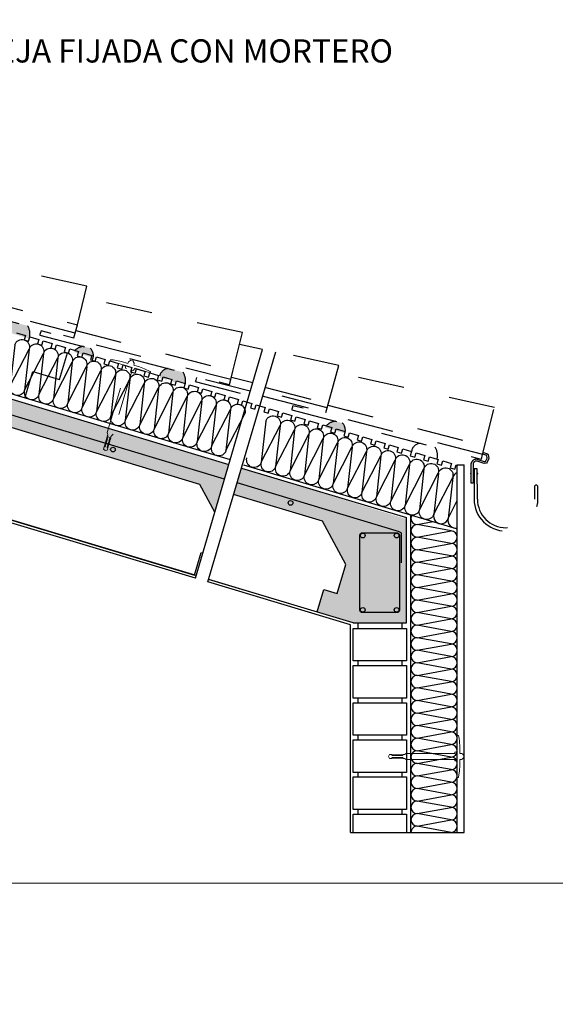
# Model space of a CAD drawing. Units: millimetres. Extents: x 13.7 to 25.8, y 8.5 to 12.6.
# Drawn here: x 21.3 to 22.5, y 8.5 to 10.6 of the extents above; entities that cross this region are included whole.
import ezdxf

# ---------------------------------------------------------------- set-up
doc = ezdxf.new("R2010")
doc.units = ezdxf.units.MM
for name, pattern in [('AISLANTE', [0.040377, 0.040377, 0]), ('CONTINUA', [0]), ('LÍNEAS_OCULTAS', [0.375, 0.25, -0.125])]:
    doc.linetypes.add(name, pattern=pattern)
doc.layers.get('0').update_dxf_attribs({"color": 1})
doc.layers.add('01 MURS', color=7, linetype='Continuous', lineweight=25)
doc.layers.add('01. AISLANTE', color=7, linetype='Continuous', true_color=0xcfbe52)
doc.layers.add('02 TRAMA', color=253, linetype='Continuous', lineweight=5, transparency=0.4)
doc.layers.add('02.2 PROJECCIONS_FINES', color=7, linetype='Continuous', lineweight=13, true_color=0x7d7d7d, transparency=0.4)
doc.layers.add('10.7 AUX INVISIBLE', color=104, linetype='CONTINUA', lineweight=13, plot=False)
doc.styles.get("Standard").update_dxf_attribs({"font": 'arial.ttf'})

# ---------------------------------------------------------------- blocks, each defined once
blk = doc.blocks.new('A$C32A45FE1')
for p, q in [((-1.818989403545856e-12, -73.06234564473925), (-13.45885314508359, 0)), ((13.45885314508359, 0), (-1.818989403545856e-12, -73.06234564473925))]:
    blk.add_line(p, q)
for centre, start, end in [((0, 0), 0, 180), ((13.45885314508359, -73.06234564473925), 180, 0)]:
    blk.add_arc(centre, 13.45885314508349, start, end)
blk = doc.blocks.new('ejot')
at = {"linetype": 'AISLANTE', "ltscale": 0.004}
blk.add_lwpolyline([(5.508945282173906, 12.42204670048537), (5.509295282173907, 12.42204670048536), (5.509825282173908, 12.42186670048536), (5.509825282173912, 12.41789048033033), (5.509295282173911, 12.41745670048537), (5.508945282173908, 12.41745670048537), (5.506475282173911, 12.41498670048536), (5.505595282173907, 12.41463670048536), (5.502945282173908, 12.41463670048536), (5.502945282173906, 12.40473083112572), (5.502245282173911, 12.39540670048536), (5.500655282173907, 12.38482670048536), (5.500295282173909, 12.38447670048536), (5.498535282173913, 12.38447670048536), (5.49853528217391, 12.41110670048536), (5.494655282173911, 12.41251670048537), (5.494305282173906, 12.41304670048536), (5.494305282173908, 12.41463670048537), (5.381216279495488, 12.41463670048536), (5.37839627949549, 12.41622670048536), (5.378396279495492, 12.41657670048537), (5.376806279495488, 12.41657670048536), (5.376456279495491, 12.41657670048536), (5.376456279495487, 12.41692670048536), (5.375746279495493, 12.41710670048536), (5.375746279495491, 12.41622670048536), (5.375384731354702, 12.4163826561746), (5.375396279495494, 12.41745670048536), (5.374686279495494, 12.41798670048536), (5.374156279495489, 12.41816670048537), (5.373636279495491, 12.41869670048536), (5.373636279495491, 12.41799670048536), (5.373371279495489, 12.41620127556524), (5.37310627949549, 12.41799670048536), (5.372576279495489, 12.41799670048536), (5.37231127949549, 12.41620127556524), (5.372046279495494, 12.41799670048536), (5.371516279495493, 12.41799670048537), (5.371251279495491, 12.41620127556524), (5.370986279495492, 12.41799670048536), (5.37027627949549, 12.41807414707448), (5.370011279495492, 12.41620127556524), (5.369746279495491, 12.41805704896187), (5.369226279495489, 12.41805704896187), (5.36896127949549, 12.41620127556524), (5.368696279495486, 12.41799670048536), (5.368166279495494, 12.41799670048536), (5.36790127949549, 12.41620127556524), (5.367636279495491, 12.41799670048536), (5.36710627949549, 12.41799670048536), (5.366841279495491, 12.41620127556524), (5.366576279495488, 12.41799670048537), (5.36586627949549, 12.41799670048536), (5.365601279495491, 12.41620127556523), (5.365336279495493, 12.41799670048536), (5.364816279495493, 12.41799670048536), (5.364551279495489, 12.41620127556524), (5.364286279495488, 12.41799670048536), (5.363756279495488, 12.41799670048536), (5.36349127949549, 12.41620127556524), (5.363226279495491, 12.41799670048536), (5.36269627949549, 12.41799670048537), (5.362431279495491, 12.41620127556524), (5.362166279495492, 12.41799670048536), (5.361456279495489, 12.41799670048537), (5.361191279495491, 12.41620127556524), (5.360926279495489, 12.41799670048536), (5.360406279495491, 12.41799670048536), (5.360141279495489, 12.41620127556524), (5.359876279495488, 12.41799670048536), (5.359346279495488, 12.41799670048536), (5.359081279495486, 12.41620127556524), (5.358816279495491, 12.41799670048536), (5.358297579369564, 12.41807325926085), (5.358021279495492, 12.41620127556524), (5.357756279495488, 12.41799670048536), (5.357226279495494, 12.41799670048536), (5.356961279495488, 12.41620127556524), (5.356696279495493, 12.41799670048536), (5.356696279495486, 12.41657670048536), (5.352636279495494, 12.41657670048536), (5.350876279495486, 12.41975670048537), (5.35263627949549, 12.42292670048536), (5.356696279495489, 12.42292670048537), (5.356696279495489, 12.42151670048537), (5.35696127949549, 12.42331212540549), (5.357226279495491, 12.42151670048535), (5.357756279495488, 12.42151670048536), (5.358021279495491, 12.4233121254055), (5.35828627949549, 12.42151670048535), (5.358816279495491, 12.42151670048536), (5.359081279495488, 12.42331212540549), (5.35934627949549, 12.42151670048535), (5.359864979621415, 12.42144014170986), (5.36014127949549, 12.42331212540549), (5.360406279495487, 12.42151670048536), (5.360915192826591, 12.42144158621507), (5.361191279495488, 12.42331212540549), (5.361456279495494, 12.42151670048536), (5.362166279495488, 12.42151670048536), (5.362431279495487, 12.42331212540549), (5.362679725663435, 12.42162885581589), (5.363226279495487, 12.42151670048536), (5.363491279495486, 12.42331212540549), (5.363756279495492, 12.42151670048535), (5.364286279495488, 12.42151670048536), (5.364551279495489, 12.42331212540549), (5.364816279495487, 12.42151670048535), (5.365336279495489, 12.42151670048536), (5.365601279495488, 12.42331212540549), (5.36586627949549, 12.42151670048536), (5.366576279495488, 12.42151670048536), (5.366841279495487, 12.42331212540549), (5.36710627949549, 12.42135675677813), (5.367636279495487, 12.42151670048536), (5.367901279495488, 12.42331212540549), (5.368166279495489, 12.42151670048535), (5.36869627949549, 12.42151670048535), (5.368961279495492, 12.42331212540549), (5.369226279495489, 12.42151670048536), (5.369746279495493, 12.42151670048536), (5.370011279495488, 12.42331212540548), (5.37027627949549, 12.42151670048535), (5.370971141928333, 12.4214141406163), (5.371251279495491, 12.42331212540549), (5.37151627949549, 12.42151670048536), (5.372034979621414, 12.42144014170987), (5.372311279495486, 12.42331212540549), (5.372576279495492, 12.42151670048535), (5.373106279495486, 12.42151670048536), (5.373371279495485, 12.4233121254055), (5.373636279495489, 12.42151670048535), (5.374156279495493, 12.42133670048536), (5.374686279495487, 12.42169670048536), (5.375384731354702, 12.4220410077399), (5.375396279495488, 12.42327670048537), (5.375746279495493, 12.42327670048536), (5.375746279495493, 12.42239670048537), (5.376456279495491, 12.42274670048536), (5.376456279495491, 12.42327670048536), (5.37680627949549, 12.42327670048536), (5.376806279495488, 12.42292670048536), (5.378396279495488, 12.42292670048536), (5.381216279495488, 12.42486670048537), (5.494305282173912, 12.42486670048537), (5.494305282173906, 12.42645670048536), (5.494655282173907, 12.42698670048536), (5.49853528217391, 12.42856670048536), (5.498535282174048, 12.45502670048537), (5.500295282173907, 12.45502670048537), (5.500655282173907, 12.45467670048536), (5.50153528217391, 12.45044670048536), (5.502245282173908, 12.44497670048536), (5.50293575717737, 12.43607935878139), (5.502935757177388, 12.42486670048536), (5.505595282173912, 12.42486670048536), (5.505945282173906, 12.42486670048537), (5.507626350983303, 12.42336563167597)], close=True, dxfattribs=at)

msp = doc.modelspace()

# ---------------------------------------------------------------- hatches: boundary and pattern name
at = {"layer": '01 MURS', "ltscale": 0.008, "transparency": 33554687}
h = msp.add_hatch(dxfattribs=at)
h.set_pattern_fill('ANGLE', color=5)
h.set_pattern_definition([(0, (0, 0.1400000000000006), (0, 6.985), [5.08, -1.905]), (90, (0, 0.1400000000000006), (-6.985, 4.277078946022131e-16), [5.08, -1.905])])
h.paths.add_polyline_path([(21.09860520974365, 8.729576258289695), (21.10004194917146, 8.734365389715743), (21.05215063491033, 8.748732783994082), (21.05071389548252, 8.743943652568033)])
h.paths.add_polyline_path([(21.19438783826578, 8.700841469733048), (21.1958245776936, 8.705630601159095), (21.14793326343247, 8.719997995437435), (21.14649652400466, 8.715208864011387)])
h.paths.add_polyline_path([(21.24371589195461, 8.69126320688079), (21.24227915252679, 8.686474075454742), (21.29017046678781, 8.672106681176436), (21.29160720621562, 8.676895812602483)])
h.paths.add_polyline_path([(21.38595309530994, 8.64337189261979), (21.38738983473776, 8.648161024045837), (21.33949852047675, 8.662528418324143), (21.33806178104893, 8.657739286898096)])
h.paths.add_polyline_path([(21.43528114899888, 8.633793629767498), (21.43384440957107, 8.62900449834145), (21.48173572383208, 8.614637104063144), (21.48317246325989, 8.619426235489192)])
h.paths.add_polyline_path([(21.5775183523541, 8.585902315506532), (21.57895509178192, 8.59069144693258), (21.53106377752091, 8.605058841210885), (21.52962703809309, 8.600269709784838)])
h.paths.add_polyline_path([(21.67330098087613, 8.557167526949918), (21.67473772030394, 8.561956658375966), (21.62684640604293, 8.576324052654273), (21.62540966661512, 8.571534921228224)])
h.paths.add_polyline_path([(21.76908360939816, 8.528432738393306), (21.77052034882598, 8.533221869819352), (21.72262903456496, 8.54758926409766), (21.72119229513715, 8.54280013267161)])
h.paths.add_polyline_path([(21.86486623792019, 8.499697949836692), (21.866302977348, 8.50448708126274), (21.81841166308699, 8.518854475541046), (21.81697492365917, 8.514065344114998)])
at = {"layer": '02 TRAMA', "transparency": 33554687}
h = msp.add_hatch(dxfattribs=at)
h.set_pattern_fill('AR-CONC', color=256, scale=0.0002, angle=241.6992442339934)
h.set_pattern_definition([(291.6992442339935, (0, -0.004725127590020861), (-0.02008152470137817, -0.03057032365330696), [0.00381, -0.04190999999999999]), (236.6992442339935, (0, -0.004725127590020861), (0.03698578610720008, -0.01190984049807847), [0.003048, -0.033528116834]), (342.1506889339935, (-0.001673455130427383, -0.007272646320624961), (0.01690426007998942, -0.04248016332828831), [0.003238001759999999, -0.03561804891999999]), (287.8834442339934, (0.008945586375209286, -0.009541981792056668), (-0.03310711600673576, -0.04374900021345107), [0.005715, -0.062865]), (338.3348018439934, (0.006186666757018058, -0.01318773086608241), (0.02105965882648738, -0.06526643218408373), [0.004857004628, -0.053427121632]), (232.8833954039934, (0.008945586375209286, -0.009541981792056668), (0.02105965882306338, -0.06526643218530069), [0.004571993414, -0.050291946384]), (262.6992442339935, (0.004300762680389062, -0.01281056142915236), (-0.03238438152036043, -0.01700163549632488), [0.00381, -0.04191]), (207.6992442339935, (0.004300762680389062, -0.01281056142915236), (0.02657437008426435, -0.02834767640408921), [0.003048, -0.033528]), (313.1506892339934, (0.001602064211911093, -0.01422736438132192), (-0.005810011236632799, -0.04534931193102591), [0.003238001759999999, -0.03561798751999998]), (279.1992442339935, (0, -0.004725127590020861), (0.01459679236521526, -0.008561390973550586), [0, -0.03312159999999999, 0, -0.03403599999999999, 0, -0.03365499999999999]), (249.1992442339934, (0, -0.004725127590020861), (0.01130538214590992, -0.02126567490793888), [0, -0.0194056, 0, -0.0323596, 0, -0.012827]), (209.1992442339934, (0.005370792435269923, 0.005249201218337491), (-0.01386549413964571, -0.02333352079050761), [0, -0.0127, 0, -0.039624, 0, -0.052578]), (199.1992442339935, (0.007779219536287826, 0.009721994405942135), (-0.00956814563083071, -0.02849563163296464), [0, -0.01650999999999999, 0, -0.02631439999999999, 0, -0.03733799999999999])])
h.paths.add_polyline_path([(20.7312330476093, 9.950704340880556, 0.3666228785160748), (20.71228372050717, 9.970312693302455), (20.68027405963357, 9.961996622616159, 0.2193487393332159), (20.6764538637695, 9.934270585728612)])
h.paths.add_polyline_path([(20.58065587097338, 9.905531187889773, 0.216159612010903), (20.55981495612313, 9.917513697138363), (20.54483380863369, 9.913621613371028, 0.2690641589631584), (20.53890577837353, 9.893006160109815)])
h.paths.add_polyline_path([(21.31579283995734, 9.961996622616162), (21.28378317908376, 9.970312693302457, 0.3666228785162116), (21.26483385198161, 9.950704340880556), (21.31961303582142, 9.934270585728612, 0.2193487393332554)])
h.paths.add_polyline_path([(21.45123309095722, 9.913621613371033), (21.4362519434678, 9.917513697138363, 0.2161596120110016), (21.41541102861753, 9.905531187889773), (21.45716112121739, 9.893006160109815, 0.2690641589632549)])
h.paths.add_polyline_path([(21.99481459726059, 9.752467664846), (21.97983344977117, 9.75635974861333, 0.2335329935769279), (21.9579214371882, 9.742778065318541), (22.00021886123705, 9.730088838103885, 0.2922829123554082)])
edge = h.paths.add_edge_path()
edge.add_line((22.14440746512379, 9.691260533605659), (22.14415193416826, 9.691337192892318))
edge.add_arc((22.1649507309122, 9.687822934636124), 0.02109359990818761, 170.4096279388588, 174.8750837705495)
edge.add_line((22.14394145659841, 9.689707171854408), (22.14440746512379, 9.691260533605659))
edge = h.paths.add_edge_path()
edge.add_line((20.90526834821057, 10.00734320772859), (20.91292067784023, 10.00963890661749))
edge.add_arc((20.89251154155909, 9.988891974813981), 0.02910271504518773, 45.47025442621487, 84.49793969973419)
edge.add_line((20.89530195486848, 10.01786060641032), (20.88032080737904, 10.01396852264298))
edge.add_arc((20.89512484694106, 9.998551543038683), 0.0213738823678122, 133.8380913608736, 193.307175053584)
edge.add_line((20.87432485210919, 9.99363188223053), (20.90648713995396, 10.00328056858396))
edge.add_line((20.90648713995396, 10.00328056858396), (20.90526834821057, 10.00734320772859))
edge = h.paths.add_edge_path()
edge.add_line((21.63554074221307, 9.839492273811098), (21.63675953395649, 9.84355491295582))
edge.add_line((21.63675953395649, 9.84355491295582), (21.65591605966091, 9.837807955244493))
edge.add_line((21.65591605966091, 9.837807955244493), (21.65469726791749, 9.83374531609977))
edge.add_line((21.65469726791749, 9.83374531609977), (21.65501555703265, 9.833649829365225))
edge.add_arc((21.62310994842886, 9.843642162921288), 0.03343373431541628, 342.610266536466, 392.5886725744502)
edge.add_line((21.6512798387027, 9.86164971334421), (21.61927017782911, 9.869965784030503))
edge.add_arc((21.62136922460881, 9.84897688316118), 0.02109359990816322, 95.71101664412254, 177.0474040360382)
edge.add_line((21.60030362659262, 9.850063408497236), (21.61638421650864, 9.845239231522427))
edge.add_line((21.61638421650864, 9.845239231522427), (21.61760300825205, 9.849301870667123))
edge.add_line((21.61760300825205, 9.849301870667123), (21.62718127110427, 9.846428391811461))
edge.add_line((21.62718127110427, 9.846428391811461), (21.62596247936085, 9.842365752666765))
edge.add_line((21.62596247936085, 9.842365752666765), (21.63554074221307, 9.839492273811098))
edge = h.paths.add_edge_path()
edge.add_line((21.10995507708481, 10.0015962500173), (21.10873628534134, 9.997533610872637))
edge.add_line((21.10873628534134, 9.997533610872637), (21.12174204748172, 9.993631882230531))
edge.add_arc((21.10094205264997, 9.99855154303873), 0.02137388236770435, 346.6928249462257, 406.16190863925)
edge.add_line((21.11574609221188, 10.01396852264298), (21.10076494472244, 10.01786060641032))
edge.add_arc((21.10355535803185, 9.988891974813967), 0.02910271504521128, 95.50206030031052, 143.6937270292327)
edge.add_line((21.08010254334789, 10.00612373347066), (21.08957975963691, 10.00328056858397))
edge.add_line((21.08957975963691, 10.00328056858397), (21.09079855138035, 10.00734320772864))
edge.add_line((21.09079855138035, 10.00734320772864), (21.10995507708481, 10.0015962500173))
edge = h.paths.add_edge_path()
edge.add_line((21.0321101825237, 10.02052144171792), (21.03332897426705, 10.02458408086258))
edge.add_line((21.03332897426705, 10.02458408086258), (21.05248549997151, 10.01883712315126))
edge.add_line((21.05248549997151, 10.01883712315126), (21.0512667082281, 10.01477448400658))
edge.add_line((21.0512667082281, 10.01477448400658), (21.08010254334789, 10.00612373347067))
edge.add_arc((21.1035553580318, 9.988891974814052), 0.02910271504512427, 95.50206030021519, 143.6937270292792, ccw=False)
edge.add_line((21.10076494472244, 10.01786060641032), (21.00650750129432, 10.04234857475691))
edge.add_line((21.00650750129432, 10.04234857475691), (21.00686401043748, 10.04349300595969))
edge.add_line((21.00686401043748, 10.04349300595969), (21.00754149568112, 10.04566780362512))
edge.add_line((21.00754149568112, 10.04566780362512), (21.009294222085, 10.05129423656523))
edge.add_line((21.009294222085, 10.05129423656523), (21.03149752757517, 10.13785072333478))
edge.add_line((21.03149752757517, 10.13785072333478), (21.07280321793567, 10.12880032828143))
edge.add_arc((20.99479328988315, 10.14191987906972), 0.07910544537290966, 350.4534478922882, 550.5519696356716)
edge.add_line((20.91702558024511, 10.1274335121926), (20.96456937201577, 10.13785072333478))
edge.add_line((20.96456937201577, 10.13785072333478), (20.98677267750594, 10.05129423656523))
edge.add_line((20.98677267750594, 10.05129423656523), (20.98852540390979, 10.04566780362512))
edge.add_line((20.98852540390979, 10.04566780362512), (20.98920288915343, 10.04349300595969))
edge.add_line((20.98920288915343, 10.04349300595969), (20.98955939829659, 10.04234857475691))
edge.add_line((20.98955939829659, 10.04234857475691), (20.89530195486847, 10.01786060641032))
edge.add_arc((20.89251154155906, 9.988891974813967), 0.02910271504521128, 36.30627297076728, 84.49793969968948, ccw=False)
edge.add_line((20.91596435624302, 10.00612373347066), (20.98311324277165, 10.02626839942927))
edge.add_line((20.98311324277165, 10.02626839942927), (20.98189445102827, 10.03033103857391))
edge.add_line((20.98189445102827, 10.03033103857391), (20.99803344979546, 10.03517273820405))
edge.add_line((20.99803344979546, 10.03517273820405), (21.01417244856262, 10.03033103857389))
edge.add_line((21.01417244856262, 10.03033103857389), (21.01295365681923, 10.02626839942928))
edge.add_line((21.01295365681923, 10.02626839942928), (21.0321101825237, 10.02052144171792))
h = msp.add_hatch(dxfattribs=at)
h.set_pattern_fill('AR-CONC', color=256, scale=0.0002, angle=241.6992442339934)
h.set_pattern_definition([(291.6992442339935, (-139.6558638617321, -164.6426048021521), (-0.02008152470137817, -0.03057032365330696), [0.003809999999999999, -0.04190999999999998]), (236.6992442339933, (-139.6558638617321, -164.6426048021521), (0.03698578610720008, -0.01190984049807847), [0.003048, -0.033528116834]), (342.1506889339935, (-139.6575373168625, -164.6451523208827), (0.01690426007998943, -0.04248016332828831), [0.003238001759999999, -0.03561804891999999]), (287.8834442339934, (-139.6469182753569, -164.6474216563541), (-0.03310711600673576, -0.04374900021345107), [0.00571499999999999, -0.06286499999999984]), (338.3348018439934, (-139.6496771949751, -164.6510674054281), (0.02105965882648739, -0.06526643218408373), [0.00485700462799999, -0.05342712163199992]), (232.8833954039934, (-139.6469182753569, -164.6474216563541), (0.02105965882306338, -0.06526643218530069), [0.004571993413999999, -0.050291946384]), (262.6992442339935, (-139.6515630990517, -164.6506902359912), (-0.03238438152036043, -0.01700163549632488), [0.00381, -0.04191]), (207.6992442339935, (-139.6515630990517, -164.6506902359912), (0.02657437008426435, -0.02834767640408921), [0.003047999999999996, -0.03352799999999993]), (313.1506892339934, (-139.6542617975202, -164.6521070389433), (-0.005810011236632795, -0.04534931193102591), [0.00323800176, -0.03561798752]), (279.1992442339935, (-139.6558638617321, -164.6426048021521), (0.01459679236521526, -0.008561390973550582), [0, -0.03312159999999998, 0, -0.03403599999999998, 0, -0.03365499999999998]), (249.1992442339934, (-139.6558638617321, -164.6426048021521), (0.01130538214590992, -0.02126567490793889), [0, -0.0194056, 0, -0.0323596, 0, -0.012827]), (209.1992442339934, (-139.6504930692968, -164.6326304733437), (-0.01386549413964571, -0.02333352079050761), [0, -0.0127, 0, -0.03962399999999999, 0, -0.05257799999999999]), (199.1992442339935, (-139.6480846421958, -164.6281576801561), (-0.009568145630830709, -0.02849563163296465), [0, -0.01651, 0, -0.0263144, 0, -0.037338])])
h.paths.add_polyline_path([(21.71963251554158, 9.560559855707401), (21.74986937037146, 9.663377740172649), (20.99803344979546, 9.888928516345311), (21.00234366807896, 9.62662778813755), (21.24180023938428, 9.554790816746069), (21.15887963709985, 9.580560566269027), (21.17324703137817, 9.628451880530095), (21.1445480689871, 9.637099059846964), (21.16322568154891, 9.699357768386337), (21.25665142132573, 9.749596086281667), (21.6876133461235, 9.620090027061835)])
h.paths.add_polyline_path([(21.76032804677731, 9.598393714980432), (21.95211962431134, 9.540759455504626), (22.00236226857437, 9.447348124835031), (21.98365583779818, 9.385098069030922), (21.95492504281148, 9.3937318063123), (21.94053548067593, 9.345847148001432), (21.70642948709988, 9.416197085950142), (21.70628965623893, 9.41572440705758), (22.01796941941663, 9.321940062736301), (22.13296941941664, 9.321940062736301), (22.13296941941664, 9.483619726328307), (22.13296941941665, 9.545447725459152), (21.77713248792258, 9.655198804907318)])
at = {"layer": '02.2 PROJECCIONS_FINES', "lineweight": 0, "ltscale": 0.008, "transparency": 33554687}
h = msp.add_hatch(color=256, dxfattribs=at)
h.dxf.hatch_style = 1
edge = h.paths.add_edge_path()
edge.add_arc((23.55124374029208, 9.668307675765774), 0.004999999999999005, 0, 360)
edge = h.paths.add_edge_path()
edge.add_arc((23.1512437402921, 9.668307675765776), 0.004999999999999005, 0, 360)
edge = h.paths.add_edge_path()
edge.add_arc((22.03896941941668, 9.349872531222015), 0.004999999999999005, 0, 360)
edge = h.paths.add_edge_path()
edge.add_arc((22.11196941941667, 9.349872531222012), 0.004999999999999005, 0, 360)
edge = h.paths.add_edge_path()
edge.add_arc((20.73345273471238, 9.76337465517935), 0.004999999999999005, 0, 360)
edge = h.paths.add_edge_path()
edge.add_arc((22.03896941941667, 9.50989195624247), 0.004999999999999005, 0, 360)
edge = h.paths.add_edge_path()
edge.add_arc((22.11196941941667, 9.509891956242466), 0.004999999999999005, 0, 360)
edge = h.paths.add_edge_path()
edge.add_arc((21.50006263326229, 9.695284313890694), 0.004999999999999005, 0, 360)
edge = h.paths.add_edge_path()
edge.add_arc((21.88319314735073, 9.580345159664168), 0.005000000000002558, 0, 360)

# ---------------------------------------------------------------- linework, layer by layer
at = {"color": 5, "linetype": 'AISLANTE', "ltscale": 0.004}
for p, q in [((21.44375518468955, 10.04752189386621), (21.03149752757516, 10.13785072333478)), ((21.0141999254445, 10.07041843625345), (21.42317393904176, 9.964341253437635)), ((21.42317393904176, 9.964341253437633), (21.44375518468955, 10.04752189386621)), ((21.7792421834349, 9.94717498459426), (21.43745593014085, 10.02206298644388)), ((21.41853325851296, 9.946317178873686), (21.42317393904176, 9.964341253437633)), ((21.41995661714873, 9.951845403025976), (21.75866093778711, 9.86399434416568)), ((21.75866093778711, 9.863994344165679), (21.7792421834349, 9.94717498459426)), ((21.82263969985432, 9.910827131697049), (21.7729429288862, 9.921716077171922)), ((21.98733669099292, 9.876367945341181), (21.85137301283102, 9.906158634941876)), ((21.96228493796355, 9.785119415660247), (21.98733669099292, 9.876367945341181)), ((21.75402025725831, 9.845970269601732), (21.75866093778711, 9.863994344165679)), ((21.75544361589408, 9.851498493754022), (21.80166648813885, 9.839509487346858)), ((22.32282368973827, 9.786021036069227), (21.98103743644421, 9.860909037918843)), ((21.82985523809399, 9.828695644878675), (21.96464986737893, 9.793733436870683)), ((21.9635381234521, 9.790691454500942), (22.30224244409048, 9.702840395640647)), ((22.29760172438811, 9.684816168929343), (22.32282368973827, 9.786021036069227))]:
    msp.add_line(p, q, dxfattribs=at)
at = {"color": 5, "linetype": 'LÍNEAS_OCULTAS', "ltscale": 10}
for p, q in [((21.67774647673065, 9.418129899834078), (21.82263969985432, 9.910827131697049)), ((21.70461659758077, 9.410068863579044), (21.85137301283102, 9.906158634941876))]:
    msp.add_line(p, q, dxfattribs=at)
at = {"linetype": 'AISLANTE', "ltscale": 0.004}
for p, q in [((22.24294936920547, 9.661994813303366), (22.25794936920548, 9.661994813303366)), ((22.25794936920549, 9.644574121682785), (22.25794936920549, 9.661994813303366)), ((22.27167853276203, 9.644145403657049), (22.27279006933998, 9.644148113282068)), ((22.27167853276203, 9.644145403657049), (22.27168110737772, 9.64314541028574)), ((22.27167853276203, 9.64314540365705), (22.27279006933998, 9.643148113282068)), ((22.27701758283727, 9.644158418814577), (22.27922863035327, 9.644163808749363)), ((22.27701758283727, 9.643158418814577), (22.27922863035327, 9.643163808749364)), ((22.28615018870497, 9.644180681633307), (22.2869629160104, 9.644182662842278)), ((22.28615297752342, 9.643180688431691), (22.2869629160104, 9.643182662842278)), ((22.2869629160104, 9.643182662842278), (22.2869629160104, 9.644182662842278))]:
    msp.add_line(p, q, dxfattribs=at)
at = {"linetype": 'LÍNEAS_OCULTAS', "ltscale": 10}
msp.add_line((22.01276656671213, 8.87000308806455), (22.25775249607896, 8.87000308806455), dxfattribs=at)
at = {"linetype": 'AISLANTE', "ltscale": 0.004}
for points in [[(21.41870343166018, 9.94627336418528), (21.009294222085, 10.05129423656523), (21.00754149568114, 10.04566780362513), (21.00686401043749, 10.04349300595969), (21.00650750129433, 10.04234857475691), (21.41587565375558, 9.935995230182915), (21.41853325851296, 9.946317178873686)], [(21.75419043040553, 9.845926454913327), (21.34478122083035, 9.950947327293276), (21.34302849442649, 9.945320894353172), (21.34235100918285, 9.943146096687737), (21.34199450003969, 9.942001665484955), (21.75136265250093, 9.83564832091096), (21.75402025725831, 9.845970269601732)], [(21.79618377447514, 9.820865980169824), (21.68026821957571, 9.850600418021322), (21.67851549317184, 9.844973985081218), (21.6778380079282, 9.842799187415784), (21.67748149878504, 9.841654756213002), (21.79343805313243, 9.811529385428843)], [(21.82431044341959, 9.809952233099446), (21.95945716005895, 9.774841281657881), (21.96211476481632, 9.785163230348653)], [(21.96228493796355, 9.785119415660247), (21.82721406909626, 9.819767538247131)], [(22.2977719367089, 9.684772506388294), (21.88836272713372, 9.789793378768243), (21.88661000072986, 9.784166945828138), (21.88593251548621, 9.781992148162704), (21.88557600634305, 9.780847716959922), (22.2949441588043, 9.674494372385928), (22.29760176356168, 9.684816321076699)], [(22.29865413722076, 9.689039047655324), (22.30672754168833, 9.687005908619875), (22.3097119590384, 9.684656455616906), (22.31090543677134, 9.676008942228206), (22.30729965106837, 9.668230972167539), (22.30563656117611, 9.66594006756904), (22.30058263557983, 9.665135431403463), (22.28588431872065, 9.669998262393268)], [(22.28689394437848, 9.67398707568687), (22.3010346596547, 9.669372138145034), (22.30357909992835, 9.6696646800773), (22.30708752075054, 9.6766392374703), (22.30655068711465, 9.682577326709835), (22.29766501916488, 9.685070143565534)]]:
    msp.add_lwpolyline(points, dxfattribs=at)
for points in [[(22.28588431872065, 9.669998262393268, 0.4128793722754167), (22.27701758283727, 9.66493251472567), (22.27701758283727, 9.622913657630292), (22.27279006933998, 9.622913657630292), (22.27279006933998, 9.665377149683806, -0.4259424016788758), (22.28689394438255, 9.673987075685336, -0.4874914668712188)], [(22.28612349759209, 9.653751376869813), (22.27922863035327, 9.653751376869813), (22.27922863035327, 9.588304026241524, 1), (22.41676403677284, 9.588304026241524), (22.41676403677284, 9.614773069135929, 1), (22.40932484230525, 9.614773069135929), (22.40932484230525, 9.588291879539327, -0.9999999999999999), (22.28630605348685, 9.588291879539327), (22.28612349759209, 9.653751376869813)]]:
    msp.add_lwpolyline(points, format="xyb", dxfattribs=at)
for centre, radius, start, end in [((21.28762294968352, 9.943989072193242), 0.03343373431540721, 343.1158393623855, 32.58867257445755), ((21.43904235677716, 9.88854506554205), 0.0291027150451626, 95.5020603002009, 135.1714312572838), ((21.43642905139522, 9.898204633766731), 0.0213738823678061, 330.3768930375214, 46.16190863915028), ((21.62136922460883, 9.848976883161157), 0.02109359990818745, 95.7110166441739, 165.3952788273028), ((21.62310994842887, 9.843642162921288), 0.03343373431540721, 349.8935638239054, 32.58867257445753), ((21.62310994842887, 9.843642162921288), 0.03343373431540721, 334.0009444556454, 335.1863553771704), ((21.98262386308053, 9.727391117017017), 0.0291027150451626, 95.5020603002009, 139.2054391604924), ((21.98001055769859, 9.737050685241698), 0.0213738823678061, 352.3997810840712, 46.16190863915028), ((22.1649507309122, 9.687822934636124), 0.02109359990818745, 95.7110166441739, 170.4096279388636), ((22.16669145473224, 9.682488214396255), 0.03343373431540721, 346.7286824241041, 32.58867257445753)]:
    msp.add_arc(centre, radius, start, end, dxfattribs=at)
at = {"layer": '01 MURS', "color": 1, "ltscale": 0.008, "transparency": 33554687}
for p, q in [((20.99803344979546, 9.888928516345311), (21.74986937037146, 9.663377740172649)), ((21.77713248792259, 9.655198804907316), (22.13296941941664, 9.54844772545916)), ((22.24294936920547, 8.870003088064552), (22.24294936920547, 9.661994813303366)), ((22.25794936920546, 8.87000308806455), (22.25794936920549, 9.644574121682785)), ((21.67933468890291, 9.423530481890403), (20.99803344979546, 9.627920853622589)), ((22.14296941941669, 8.87000308806455), (22.1429694194167, 9.552903815494705)), ((22.13296941941665, 9.3219400627363), (22.13296941941664, 9.54844772545916)), ((22.01796941941663, 9.321940062736301), (21.70621346390032, 9.41546684939118)), ((22.01796941941663, 9.321940062736301), (22.13296941941665, 9.3219400627363))]:
    msp.add_line(p, q, dxfattribs=at)
at = {"layer": '01 MURS', "color": 5, "ltscale": 0.008, "transparency": 33554687}
for p, q in [((21.74049658570108, 9.63150637336617), (20.99803344979546, 9.85424531413785)), ((21.67774647673065, 9.41812989983408), (20.99803344979546, 9.622043807914588)), ((22.11833072428024, 9.518156131792425), (21.76770863107152, 9.623342759755033)), ((22.01227099043646, 9.317772545722361), (21.70461659758077, 9.410068863579044)), ((22.01276656671212, 8.87000308806455), (22.01227099043646, 9.317772545722361)), ((22.02796941941669, 9.319593826114978), (22.02796941941669, 9.309593826115044)), ((22.1229694194166, 9.319593826114978), (22.1229694194166, 9.309593826115044)), ((22.02796941941669, 9.239593826115044), (22.02796941941669, 9.22959382611511)), ((22.1229694194166, 9.239593826115044), (22.1229694194166, 9.22959382611511)), ((22.02796941941669, 9.15959382611511), (22.02796941941669, 9.149593826115176)), ((22.1229694194166, 9.15959382611511), (22.1229694194166, 9.149593826115176)), ((22.02796941941669, 9.079593826115175), (22.02796941941669, 9.069593826115241)), ((22.1229694194166, 9.079593826115175), (22.1229694194166, 9.069593826115241)), ((22.02796941941669, 8.999593826115241), (22.02796941941669, 8.989593826115307)), ((22.1229694194166, 8.999593826115241), (22.1229694194166, 8.989593826115307)), ((22.02796941941669, 8.919593826115307), (22.02796941941669, 8.909593826115373)), ((22.1229694194166, 8.919593826115307), (22.1229694194166, 8.909593826115373))]:
    msp.add_line(p, q, dxfattribs=at)
for points in [[(21.71963251554158, 9.560559855707401), (21.6876133461235, 9.620090027061835), (21.25665142132573, 9.749596086281667), (21.16324009065611, 9.699353442018708), (21.14453365987991, 9.637103386214594), (21.1732644548664, 9.628469648933281), (21.15865854021377, 9.579863815565432), (21.67581284997099, 9.424456544501659), (21.69041876462362, 9.473062377869509), (21.69361835438168, 9.472100886292543)], [(21.70642948709988, 9.41619708595014), (21.94053548067593, 9.345847148001432), (21.95492504281147, 9.393731806312301), (21.98365583779817, 9.385098069030922), (22.00236226857437, 9.447348124835035), (21.95211962431134, 9.540759455504627), (21.76032804677731, 9.598393714980432)]]:
    msp.add_lwpolyline(points, dxfattribs=at)
msp.add_lwpolyline([(22.03296941941664, 9.348872531221986), (22.03296941941664, 9.510891956242443, -0.4142135623730929), (22.03796941941664, 9.515891956242438), (22.11296941941665, 9.51589195624244, -0.4142135623730992), (22.11796941941664, 9.510891956242446), (22.11796941941665, 9.34887253122199, -0.414213562373095), (22.11296941941664, 9.343872531221987), (22.03796941941664, 9.343872531221987, -0.414213562373095)], format="xyb", close=True, dxfattribs=at)
msp.add_lwpolyline([(22.11833072428021, 9.518156131792434, -0.3202465189498004), (22.12183836583268, 9.513344622136106), (22.12183836583268, 9.450769119066985)], format="xyb", dxfattribs=at)
at = {"layer": '01 MURS', "color": 1, "ltscale": 0.008, "transparency": 33554687}
for points in [[(22.01796941941664, 9.239593826115044), (22.01796941941664, 9.309593826115044), (22.13296941941665, 9.309593826115044), (22.13296941941665, 9.239593826115044)], [(22.01796941941664, 9.15959382611511), (22.01796941941664, 9.22959382611511), (22.13296941941665, 9.22959382611511), (22.13296941941665, 9.15959382611511)], [(22.01796941941664, 9.079593826115175), (22.01796941941664, 9.149593826115176), (22.13296941941665, 9.149593826115176), (22.13296941941665, 9.079593826115175)], [(22.01796941941664, 8.919593826115307), (22.01796941941664, 8.989593826115307), (22.13296941941665, 8.989593826115307), (22.13296941941665, 8.919593826115307)]]:
    msp.add_lwpolyline(points, close=True, dxfattribs=at)
for points in [[(22.01796941941664, 8.999593826115241), (22.01796941941664, 9.069593826115241), (22.13296941941665, 9.069593826115241), (22.13296941941665, 8.99959382611524), (22.01796941941664, 8.999593826115241)], [(22.01796941941664, 8.87000308806455), (22.01796941941664, 8.909593826115373), (22.13296941941665, 8.909593826115373), (22.13296941941665, 8.87000308806455)]]:
    msp.add_lwpolyline(points, dxfattribs=at)
at = {"layer": '01 MURS', "color": 5, "ltscale": 0.008, "transparency": 33554687}
for centre, radius in [((21.50006263326229, 9.695284313890697), 0.004999999999999006), ((21.88319314735073, 9.580345159664168), 0.004999999999999006), ((22.03896941941667, 9.509891956242466), 0.004999999999999005), ((22.11196941941667, 9.509891956242466), 0.004999999999999005), ((22.03896941941668, 9.349872531222015), 0.004999999999999005), ((22.11196941941667, 9.349872531222015), 0.004999999999999005)]:
    msp.add_circle(centre, radius, dxfattribs=at)
at = {"layer": '01. AISLANTE', "ltscale": 0.5}
for p, q in [((20.99803344979548, 9.900249435872041), (21.75292873439323, 9.673780850492717)), ((21.78198381278942, 9.662520417009588), (22.24294936920547, 9.524230750084774)), ((22.23299260630187, 9.635324588339397), (22.22328723555781, 9.546873368603753)), ((22.22328723555781, 9.546873368603753), (22.24294936920546, 9.585235901101079)), ((22.15642827256175, 9.53347833330426), (22.19077901616202, 9.53988185599781)), ((22.22949061820651, 9.520019480159176), (22.15642827256177, 9.533478333304261)), ((22.22949061820651, 9.492940648540708), (22.15642827256177, 9.506399501685793)), ((22.15642827256181, 8.883586374461235), (22.22949061820655, 8.897045227606316)), ((22.22949061820655, 8.87012752131615), (22.15642827256181, 8.883586374461235))]:
    msp.add_line(p, q, dxfattribs=at)
for points in [[(21.2919420712768, 9.94700015175968), (21.31109859698123, 9.941253194048354), (21.30822511812557, 9.931674931196143), (21.31780338097778, 9.92880145234048), (21.32067685983344, 9.938379715192692), (21.33983338553787, 9.932632757481365), (21.33695990668221, 9.923054494629156), (21.34653816953442, 9.920181015773492), (21.34941164839008, 9.929759278625703), (21.36856817409451, 9.924012320914377), (21.36569469523885, 9.914434058062167), (21.37527295809106, 9.911560579206505), (21.37814643694673, 9.921138842058713), (21.39730296265115, 9.91539188434739), (21.39442948379549, 9.905813621495177), (21.4040077466477, 9.902940142639515), (21.40688122550336, 9.912518405491726), (21.42603775120779, 9.9067714477804), (21.42316427235213, 9.89719318492819), (21.43274253520434, 9.894319706072526), (21.43561601406, 9.903897968924738), (21.45477253976443, 9.898151011213413), (21.45189906090877, 9.888572748361202), (21.46147732376098, 9.88569926950554), (21.46435080261664, 9.895277532357749), (21.48350732832107, 9.889530574646425), (21.48063384946541, 9.879952311794213), (21.49021211231762, 9.877078832938551), (21.49308559117328, 9.886657095790762), (21.51224211687771, 9.880910138079436), (21.50936863802205, 9.871331875227225), (21.51894690087426, 9.868458396371562), (21.52182037972992, 9.878036659223774), (21.54097690543435, 9.872289701512447), (21.53810342657869, 9.862711438660238), (21.5476816894309, 9.859837959804574), (21.55055516828656, 9.869416222656785), (21.56971169399099, 9.86366926494546), (21.56683821513533, 9.854091002093249), (21.57641647798754, 9.851217523237587), (21.5792899568432, 9.860795786089795), (21.59844648254763, 9.855048828378472), (21.59557300369197, 9.84547056552626), (21.60515126654418, 9.842597086670597), (21.60802474539985, 9.852175349522808), (21.62718127110427, 9.846428391811482), (21.62430779224861, 9.836850128959272), (21.63388605510082, 9.833976650103608), (21.63675953395649, 9.84355491295582), (21.65591605966091, 9.837807955244495), (21.65304258080525, 9.828229692392284), (21.66262084365746, 9.825356213536622), (21.66549432251312, 9.834934476388831), (21.68465084821755, 9.829187518677507), (21.68177736936189, 9.819609255825295), (21.6913556322141, 9.816735776969633), (21.69422911106976, 9.826314039821844), (21.71338563677419, 9.820567082110518), (21.71051215791853, 9.810988819258307), (21.72009042077074, 9.808115340402644), (21.7229638996264, 9.817693603254856), (21.74212042533083, 9.811946645543529), (21.73924694647517, 9.80236838269132), (21.74882520932738, 9.799494903835656), (21.75169868818304, 9.809073166687867), (21.77085521388747, 9.803326208976541), (21.76798173503181, 9.79374794612433), (21.77755999788402, 9.790874467268669), (21.78043347673968, 9.800452730120877), (21.79959000244411, 9.794705772409554), (21.79671652358845, 9.785127509557341), (21.80629478644066, 9.78225403070168), (21.80916826529633, 9.79183229355389), (21.82832479100075, 9.786085335842564), (21.82545131214509, 9.776507072990354), (21.8350295749973, 9.77363359413469), (21.83790305385297, 9.783211856986902), (21.85705957955739, 9.777464899275575), (21.85418610070173, 9.767886636423366), (21.86376436355394, 9.765013157567704), (21.86663784240961, 9.774591420419913), (21.88579436811403, 9.76884446270859), (21.88292088925837, 9.759266199856377), (21.89249915211058, 9.756392721000715), (21.89537263096625, 9.765970983852926), (21.91452915667067, 9.7602240261416), (21.91165567781501, 9.75064576328939), (21.92123394066722, 9.747772284433726), (21.92410741952288, 9.757350547285938), (21.92410741952288, 9.757350547285938)], [(21.30995137981744, 9.806233750356533), (21.32719225295143, 9.863703327469803), (21.3846618300647, 9.846462454335821), (21.40190270319868, 9.903932031449092)], [(21.92123394066722, 9.747772284433728), (21.92123394066722, 9.747772284433728), (21.92410741952288, 9.757350547285938), (21.94326394522731, 9.751603589574612), (21.94039046637165, 9.742025326722402), (21.94996872922386, 9.73915184786674), (21.95284220807952, 9.74873011071895), (21.97199873378395, 9.742983153007625), (21.96912525492829, 9.733404890155414), (21.9787035177805, 9.730531411299753), (21.98157699663616, 9.740109674151961), (22.00073352234059, 9.734362716440637), (21.99786004348493, 9.724784453588425), (22.00743830633714, 9.721910974732763), (22.0103117851928, 9.731489237584974), (22.02946831089723, 9.725742279873648), (22.02659483204157, 9.716164017021438), (22.03617309489378, 9.713290538165774), (22.03904657374945, 9.722868801017986), (22.05820309945387, 9.717121843306659), (22.05532962059821, 9.70754358045445), (22.06490788345042, 9.704670101598786), (22.06778136230608, 9.714248364450997), (22.08693788801051, 9.708501406739671), (22.08406440915485, 9.69892314388746), (22.09364267200706, 9.696049665031799), (22.09651615086272, 9.705627927884008), (22.11567267656715, 9.699880970172684), (22.11279919771149, 9.690302707320471), (22.1223774605637, 9.68742922846481), (22.12525093941936, 9.69700749131702), (22.14440746512379, 9.691260533605695), (22.14153398626813, 9.681682270753484), (22.15111224912034, 9.67880879189782), (22.153985727976, 9.688387054750033), (22.17314225368043, 9.682640097038707), (22.17026877482477, 9.673061834186496), (22.17984703767698, 9.670188355330835), (22.18272051653264, 9.679766618183043), (22.20187704223707, 9.67401966047172), (22.19900356338141, 9.664441397619507), (22.20858182623362, 9.661567918763845), (22.21145530508928, 9.671146181616056), (22.23061183079371, 9.66539922390473), (22.22773835193805, 9.65582096105252), (22.23731661479026, 9.652947482196856), (22.24019009364592, 9.662525745049068), (22.24294936920547, 9.661697962381206)]]:
    msp.add_lwpolyline(points, dxfattribs=at)
for centre, radius, start, end in [((22.24843296884924, 9.630692479575186), 0.0161202117603237, 109.887183378669, 163.3007557660389), ((22.15642827256174, 9.54709831177763), 0.01345885314508349, 150.6023933896592, 270), ((22.20784687301044, 9.551505477367964), 0.0161202117603237, 163.3007557660389, 343.3007557660389), ((22.15642827256177, 9.520019480159176), 0.01345885314508349, 90, 270), ((22.23891244546607, 9.542185805631272), 0.0161202117603237, 163.3007557660389, 284.5027352714553), ((22.15642827256177, 9.492940648540708), 0.01345885314508349, 90, 270), ((22.22949061820655, 8.883586374461233), 0.01345885314508349, 270, 90), ((22.15642827256181, 8.87012752131615), 0.01345885314508349, 90, 180.5297332279801)]:
    msp.add_arc(centre, radius, start, end, dxfattribs=at)
at = {"layer": '02.2 PROJECCIONS_FINES', "ltscale": 0.5}
msp.add_lwpolyline([(22.2562293125081, 9.036747908661354), (22.25667580435785, 9.036747908661342), (22.25735192058747, 9.036518284281472), (22.25735192058748, 9.031445856018498), (22.25667580435785, 9.030892486974603), (22.2562293125081, 9.030892486974603), (22.25307835573985, 9.02774153020635), (22.25195574766047, 9.027295038356595), (22.24857516651235, 9.027295038356597), (22.24857516651235, 9.014658209974346), (22.24768218281285, 9.002763500440224), (22.24565383412397, 8.989266689667716), (22.24519458536423, 8.988820197817965), (22.24294936920548, 8.988820197817965), (22.24294936920548, 9.022791849129094), (22.23799968812823, 9.024590573438102), (22.23755319627847, 9.025266689667724), (22.23755319627847, 9.027295038356598), (22.13291539954403, 9.027295038356597), (22.12931795092603, 9.029323387045467), (22.12931795092603, 9.029769878895225), (22.12728960223716, 9.029769878895223), (22.12684311038741, 9.029769878895223), (22.1268431103874, 9.030216370744972), (22.12593736977791, 9.030445995124845), (22.12593736977791, 9.029323387045466), (22.12547614606889, 9.02952233831452), (22.12549087792816, 9.030892486974595), (22.12458513731866, 9.031568603204223), (22.12390902108903, 9.031798227584101), (22.12324566176941, 9.032474343813721), (22.12324566176941, 9.031581360114215), (22.12290760365459, 9.029290952703708), (22.12256954553978, 9.031581360114211), (22.12189342931016, 9.031581360114215), (22.12155537119534, 9.029290952703708), (22.12121731308054, 9.031581360114211), (22.12054119685091, 9.03158136011422), (22.12020313873609, 9.029290952703708), (22.11986508062128, 9.031581360114211), (22.11895934001178, 9.031680158030872), (22.11862128189697, 9.029290952703706), (22.11828322378216, 9.031658346122516), (22.11761986446253, 9.031658346122516), (22.11728180634772, 9.02929095270371), (22.1169437482329, 9.031581360114217), (22.11626763200329, 9.031581360114217), (22.11592957388847, 9.02929095270371), (22.11559151577366, 9.031581360114208), (22.11491539954403, 9.031581360114211), (22.11457734142922, 9.029290952703706), (22.1142392833144, 9.031581360114219), (22.11333354270491, 9.031581360114211), (22.1129954845901, 9.0292909527037), (22.11265742647529, 9.031581360114211), (22.11199406715566, 9.031581360114217), (22.11165600904084, 9.02929095270371), (22.11131795092603, 9.031581360114215), (22.1106418346964, 9.031581360114217), (22.11030377658159, 9.02929095270371), (22.10996571846678, 9.031581360114215), (22.10928960223715, 9.03158136011422), (22.10895154412234, 9.029290952703706), (22.10861348600753, 9.031581360114217), (22.10770774539803, 9.031581360114219), (22.10736968728322, 9.029290952703711), (22.10703162916841, 9.031581360114211), (22.10636826984878, 9.031581360114211), (22.10603021173397, 9.029290952703706), (22.10569215361915, 9.031581360114215), (22.10501603738953, 9.031581360114215), (22.10467797927472, 9.029290952703706), (22.10433992115991, 9.031581360114211), (22.10367822007793, 9.031679025455022), (22.10332574681547, 9.029290952703708), (22.10298768870065, 9.031581360114211), (22.10231157247104, 9.03158136011421), (22.10197351435622, 9.029290952703706), (22.10163545624141, 9.031581360114211), (22.1016354562414, 9.02976987889522), (22.09645615078429, 9.029769878895223), (22.09421093462553, 9.03382657627297), (22.09645615078428, 9.037870516740721), (22.10163545624141, 9.037870516740725), (22.10163545624141, 9.036071792431734), (22.10197351435622, 9.038362199842227), (22.10231157247103, 9.036071792431706), (22.10298768870065, 9.036071792431711), (22.10332574681547, 9.038362199842236), (22.10366380493028, 9.036071792431706), (22.10433992115991, 9.036071792431718), (22.10467797927472, 9.038362199842235), (22.10501603738953, 9.036071792431706), (22.10567773847151, 9.035974127090899), (22.10603021173397, 9.038362199842235), (22.10636826984878, 9.036071792431715), (22.10701748600469, 9.035975969833183), (22.10736968728322, 9.03836219984223), (22.10770774539804, 9.036071792431711), (22.10861348600753, 9.03607179243172), (22.10895154412234, 9.038362199842227), (22.1092684846626, 9.0362148679774), (22.10996571846678, 9.036071792431715), (22.11030377658159, 9.038362199842227), (22.11064183469641, 9.03607179243171), (22.11131795092603, 9.036071792431715), (22.11165600904084, 9.038362199842227), (22.11199406715565, 9.036071792431706), (22.11265742647528, 9.03607179243172), (22.11299548459009, 9.038362199842235), (22.11333354270491, 9.036071792431711), (22.1142392833144, 9.03607179243172), (22.11457734142922, 9.038362199842231), (22.11491539954403, 9.03586775368401), (22.11559151577365, 9.03607179243172), (22.11592957388847, 9.038362199842231), (22.11626763200328, 9.036071792431706), (22.11694374823291, 9.03607179243171), (22.11728180634772, 9.038362199842231), (22.11761986446253, 9.036071792431711), (22.11828322378216, 9.036071792431715), (22.11862128189697, 9.038362199842222), (22.11895934001178, 9.03607179243171), (22.11984576976311, 9.035940957729869), (22.12020313873609, 9.038362199842231), (22.12054119685091, 9.036071792431711), (22.12120289793288, 9.0359741270909), (22.12155537119534, 9.03836219984223), (22.12189342931016, 9.036071792431706), (22.12256954553978, 9.036071792431711), (22.12290760365459, 9.038362199842238), (22.1232456617694, 9.036071792431706), (22.12390902108904, 9.035842168051847), (22.12458513731865, 9.036301416811593), (22.12547614606889, 9.0367406464772), (22.12549087792815, 9.038317008590479), (22.12593736977791, 9.038317008590473), (22.12593736977791, 9.037194400511101), (22.12684311038741, 9.03764089236085), (22.12684311038741, 9.038317008590473), (22.12728960223716, 9.038317008590472), (22.12728960223716, 9.037870516740716), (22.12931795092603, 9.037870516740721), (22.13291539954403, 9.04034535727935), (22.23755319627848, 9.040345357279351), (22.23755319627847, 9.04237370596822), (22.23799968812823, 9.043049822197842), (22.24294936920548, 9.04506541397672), (22.24294936920565, 9.078820197817976), (22.24519458536423, 9.07882019781798), (22.24565383412397, 9.078373705968218), (22.24677644220335, 9.072977533041216), (22.24768218281285, 9.065999503275094), (22.24856301556, 9.054649244545715), (22.24856301556002, 9.040345357279344), (22.25195574766048, 9.040345357279348), (22.25240223951022, 9.04034535727935), (22.25454676385956, 9.038430457309891)], close=True, dxfattribs=at)
at = {"layer": '10.7 AUX INVISIBLE', "lineweight": 0, "ltscale": 0.008, "transparency": 33554687}
msp.add_lwpolyline([(20.09067303201128, 10.70207195382027), (24.05608354954062, 10.70207195382027), (24.05608354954062, 8.76108281472208), (20.09067303201128, 8.76108281472208)], close=True, dxfattribs=at)

# ---------------------------------------------------------------- block references
at = {"layer": '01. AISLANTE', "ltscale": 0.5}
for p, xscale, yscale, zscale, rotation in [((21.30361557541757, 9.916327317811987), -0.001197740371081499, 0.001197740371081499, 0.001197740371081499, 343.3007557660058), ((21.33468114787319, 9.907007646075302), -0.001197740371081499, 0.001197740371081499, 0.001197740371081499, 343.3007557660058), ((21.36556187296789, 9.897743428546892), -0.001197740371081499, 0.001197740371081499, 0.001197740371081499, 343.3007557660058), ((21.39662744542353, 9.8884237568102), -0.001197740371081499, 0.001197740371081499, 0.001197740371081499, 343.3007557660058), ((21.42769301787915, 9.879104085073513), -0.001197740371081499, 0.001197740371081499, 0.001197740371081499, 343.3007557660058), ((21.45875859033478, 9.869784413336824), -0.001197740371081499, 0.001197740371081499, 0.001197740371081499, 343.3007557660058), ((21.4898241627904, 9.860464741600138), -0.001197740371081499, 0.001197740371081499, 0.001197740371081499, 343.3007557660058), ((21.5207048878851, 9.851200524071729), -0.001197740371081499, 0.001197740371081499, 0.001197740371081499, 343.3007557660058), ((21.55177046034073, 9.841880852335036), -0.001197740371081499, 0.001197740371081499, 0.001197740371081499, 343.3007557660058), ((21.58283603279636, 9.832561180598349), -0.001197740371081499, 0.001197740371081499, 0.001197740371081499, 343.3007557660058), ((21.61390160525199, 9.82324150886166), -0.001197740371081499, 0.001197740371081499, 0.001197740371081499, 343.3007557660058), ((21.64496717770761, 9.813921837124974), -0.001197740371081499, 0.001197740371081499, 0.001197740371081499, 343.3007557660058), ((21.67584790280231, 9.804657619596565), -0.001197740371081499, 0.001197740371081499, 0.001197740371081499, 343.3007557660058), ((21.70691347525794, 9.795337947859872), -0.001197740371081499, 0.001197740371081499, 0.001197740371081499, 343.3007557660058), ((21.73797904771357, 9.786018276123185), -0.001197740371081499, 0.001197740371081499, 0.001197740371081499, 343.3007557660058), ((21.7690446201692, 9.776698604386496), -0.001197740371081499, 0.001197740371081499, 0.001197740371081499, 343.3007557660058), ((21.84513506900887, 9.751681849527298), -0.001197740371081499, 0.001197740371081499, 0.001197740371081499, 343.3007557660058), ((21.87620064146449, 9.74236217779061), -0.001197740371081499, 0.001197740371081499, 0.001197740371081499, 343.3007557660058), ((21.90726621392012, 9.733042506053922), -0.001197740371081499, 0.001197740371081499, 0.001197740371081499, 343.3007557660058), ((21.93833178637574, 9.723722834317236), -0.001197740371081499, 0.001197740371081499, 0.001197740371081499, 343.3007557660058), ((21.96921251147045, 9.714458616788827), -0.001197740371081499, 0.001197740371081499, 0.001197740371081499, 343.3007557660058), ((22.00027808392608, 9.705138945052134), -0.001197740371081499, 0.001197740371081499, 0.001197740371081499, 343.3007557660058), ((22.0313436563817, 9.695819273315447), -0.001197740371081499, 0.001197740371081499, 0.001197740371081499, 343.3007557660058), ((22.06240922883733, 9.686499601578758), -0.001197740371081499, 0.001197740371081499, 0.001197740371081499, 343.3007557660058), ((22.09347480129295, 9.677179929842072), -0.001197740371081499, 0.001197740371081499, 0.001197740371081499, 343.3007557660058), ((22.12435552638765, 9.667915712313663), -0.001197740371081499, 0.001197740371081499, 0.001197740371081499, 343.3007557660058), ((22.15542109884328, 9.65859604057697), -0.001197740371081499, 0.001197740371081499, 0.001197740371081499, 343.3007557660058), ((22.18648667129892, 9.649276368840281), -0.001197740371081499, 0.001197740371081499, 0.001197740371081499, 343.3007557660058), ((22.21755224375454, 9.639956697103596), -0.001197740371081499, 0.001197740371081499, 0.001197740371081499, 343.3007557660058), ((22.22949061820651, 9.5063995016858), 0.001, 0.001, 0.001, 270), ((22.22949061820651, 9.479320670067333), 0.001, 0.001, 0.001, 270), ((22.22949061820652, 9.452241838448874), 0.001, 0.001, 0.001, 270), ((22.22949061820652, 9.425163006830415), 0.001, 0.001, 0.001, 270), ((22.22949061820652, 9.398084175211956), 0.001, 0.001, 0.001, 270), ((22.22949061820652, 9.371005343593497), 0.001, 0.001, 0.001, 270), ((22.22949061820652, 9.343926511975038), 0.001, 0.001, 0.001, 270), ((22.22949061820653, 9.31684768035658), 0.001, 0.001, 0.001, 270), ((22.22949061820653, 9.28976884873812), 0.001, 0.001, 0.001, 270), ((22.22949061820653, 9.262690017119661), 0.001, 0.001, 0.001, 270), ((22.22949061820653, 9.235611185501202), 0.001, 0.001, 0.001, 270), ((22.22949061820653, 9.208532353882743), 0.001, 0.001, 0.001, 270), ((22.22949061820654, 9.181453522264285), 0.001, 0.001, 0.001, 270), ((22.22949061820654, 9.154374690645826), 0.001, 0.001, 0.001, 270), ((22.22949061820654, 9.127295859027367), 0.001, 0.001, 0.001, 270), ((22.22949061820654, 9.100217027408908), 0.001, 0.001, 0.001, 270), ((22.22949061820654, 9.073138195790449), 0.001, 0.001, 0.001, 270), ((22.22949061820654, 9.046059364171988), 0.001, 0.001, 0.001, 270), ((22.22949061820655, 9.01898053255353), 0.001, 0.001, 0.001, 270), ((22.22949061820655, 8.99190170093507), 0.001, 0.001, 0.001, 270), ((22.22949061820655, 8.964822869316611), 0.001, 0.001, 0.001, 270), ((22.22949061820655, 8.937744037698153), 0.001, 0.001, 0.001, 270), ((22.22949061820655, 8.910665206079694), 0.001, 0.001, 0.001, 270)]:
    msp.add_blockref('A$C32A45FE1', p, dxfattribs=dict(at, xscale=xscale, yscale=yscale, zscale=zscale, rotation=rotation))
at = {"layer": '02.2 PROJECCIONS_FINES', "ltscale": 0.5, "xscale": 1.275690999291333, "yscale": 1.275690999291333, "zscale": 1.275690999291333, "rotation": 73.30075576600004}
msp.add_blockref('ejot', (34.69703400223516, -1.397809401500025), dxfattribs=at)

# ---------------------------------------------------------------- texts
at = {"layer": '10.7 AUX INVISIBLE', "lineweight": 0, "ltscale": 0.008, "transparency": 33554687, "insert": (20.22671318490431, 10.57929409999234), "char_height": 0.05, "attachment_point": 1}
msp.add_mtext_dynamic_manual_height_columns('{\\fVerdana|b0|i0|c0|p34;CUBIERTA DE HORMIGON CON TEJA FIJADA CON MORTERO}', width=107.9448679621771, gutter_width=12.5, heights=[0], dxfattribs=at)

doc.saveas('drawing.dxf')
